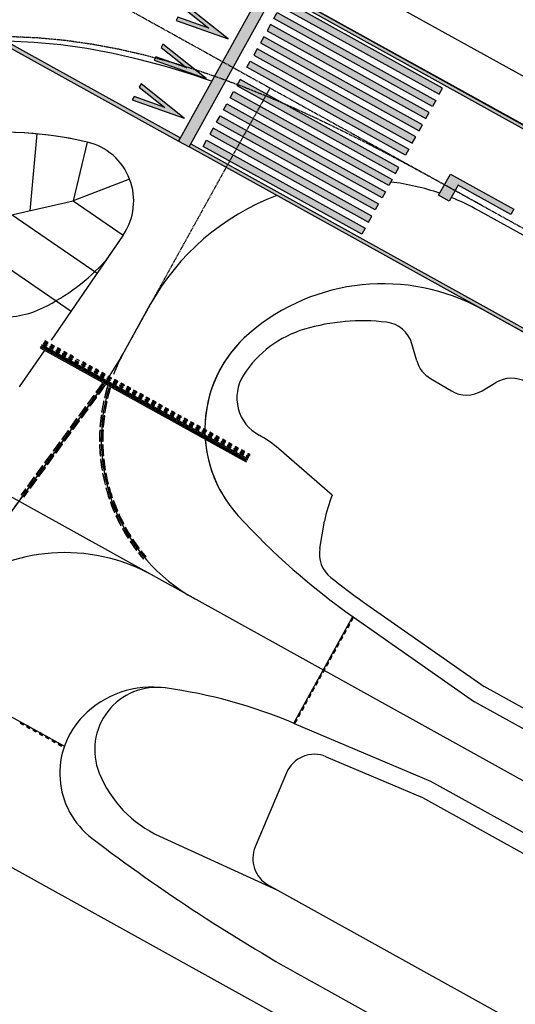
# Model space of a CAD drawing. Units: feet. Extents: x 108864 to 125220, y 58918 to 66360.
# Drawn here: x 116447 to 116857, y 64183 to 64996 of the extents above; entities that cross this region are included whole.
import ezdxf

# ---------------------------------------------------------------- set-up
doc = ezdxf.new("R2010")
doc.units = ezdxf.units.FT
doc.header["$LTSCALE"] = 0.5
doc.header["$MEASUREMENT"] = 0
doc.linetypes.add('CENTER', pattern=[2, 1.25, -0.25, 0.25, -0.25])
for name, color, linetype, plot in [('X-CG-EOP', 1, 'Continuous', False), ('X-CG-EOP-STRUCTURAL', 14, 'Continuous', False), ('X-CG-HORIZALIGN', 30, 'CENTER', False), ('X-CG-STRIPE-RW', 2, 'Continuous', False), ('X-CG-STRIPE-SHOULDER', 2, 'Continuous', False), ('X-CG-STRIPE-TW-CL', 80, 'Continuous', False), ('X-CG-STRIPE-TW-CL-EXPLODED-SPIRAL', 104, 'Continuous', False), ('X-CG-STRIPE-TW-EDGE', 2, 'Continuous', False), ('X-CG-STRIPE-TW-HOLD', 2, 'Continuous', False)]:
    doc.layers.add(name, color=color, linetype=linetype, plot=plot)
doc.layers.add('X-CG-STRIPE-RW_H', color=2, linetype='Continuous')
doc.layers.add('X-CG-STRIPE-TW-HOLD_H', color=2, linetype='Continuous')

msp = doc.modelspace()

# ---------------------------------------------------------------- hatches: boundary and pattern name
at = {"layer": 'X-CG-STRIPE-RW_H'}
for points in [[(116580.3055, 64898.7966), (115451.7614, 65523.687), (115450.3082, 65521.0625), (116578.8523, 64896.172)], [(116651.514, 65027.3981), (116578.8523, 64896.172), (116587.6007, 64891.3279), (116660.2624, 65022.554)], [(116658.8092, 65019.9295), (116660.2624, 65022.554), (123641.4891, 61156.9526), (123640.0358, 61154.3281)], [(116666.1043, 65012.4608), (116663.319, 65007.4305), (116794.545, 64934.7688), (116797.3304, 64939.7992)], [(116578.364, 64998.5083), (116576.8908, 64995.8476), (116619.8917, 64980.6104), (116584.1569, 65008.9702), (116582.6837, 65006.3095), (116603.9276, 64989.4499)], [(116660.5336, 65002.4002), (116791.7597, 64929.7385), (116788.9743, 64924.7082), (116657.7482, 64997.3698)], [(116652.1775, 64987.3092), (116783.4036, 64914.6475), (116786.1889, 64919.6778), (116654.9629, 64992.3395)], [(116649.3921, 64982.2788), (116646.6068, 64977.2485), (116777.8328, 64904.5868), (116780.6182, 64909.6172)], [(116560.1986, 64965.7018), (116558.7253, 64963.0411), (116601.7262, 64947.8039), (116565.9915, 64976.1637), (116564.5183, 64973.503), (116585.7622, 64956.6434)], [(116643.8214, 64972.2182), (116641.0361, 64967.1879), (116772.2621, 64894.5262), (116775.0475, 64899.5565)], [(116638.2507, 64962.1575), (116769.4768, 64889.4958), (116766.6914, 64884.4655), (116635.4653, 64957.1272)], [(116627.1092, 64942.0362), (116758.3353, 64869.3745), (116761.1207, 64874.4048), (116629.8946, 64947.0665)], [(116542.0332, 64932.8953), (116540.5599, 64930.2346), (116583.5608, 64914.9974), (116547.8261, 64943.3572), (116546.3528, 64940.6965), (116567.5967, 64923.8369)], [(116621.5385, 64931.9755), (116624.3239, 64937.0059), (116755.5499, 64864.3442), (116752.7646, 64859.3138)], [(116615.9678, 64921.9149), (116618.7531, 64926.9452), (116749.9792, 64854.2835), (116747.1938, 64849.2532)], [(116613.1824, 64916.8845), (116744.4085, 64844.2228), (116741.6231, 64839.1925), (116610.397, 64911.8542)], [(116604.8263, 64901.7935), (116736.0524, 64829.1318), (116738.8377, 64834.1622), (116607.6117, 64906.8239)], [(116589.0539, 64893.9525), (123570.2806, 61028.351), (123568.8274, 61025.7265), (116587.6007, 64891.3279)], [(116599.2556, 64891.7329), (116602.041, 64896.7632), (116733.267, 64824.1015), (116730.4817, 64819.0712)], [(116803.7438, 64868.8071), (116856.2342, 64839.7425), (116853.8121, 64835.3683), (116810.0701, 64859.5888), (116802.8039, 64846.4662), (116794.0555, 64851.3103)]]:
    msp.add_hatch(color=256, dxfattribs=at).paths.add_polyline_path(points)
at = {"layer": 'X-CG-STRIPE-TW-HOLD_H'}
for points in [[(116465.8963, 64727.8181), (116465.4119, 64726.9433), (116635.6738, 64632.6669), (116636.1582, 64633.5417)], [(116467.4473, 64729.2454), (116466.9629, 64728.3706), (116469.5874, 64726.9174), (116470.0718, 64727.7922)], [(116468.4161, 64730.9951), (116467.9317, 64730.1203), (116470.5562, 64728.667), (116471.0406, 64729.5419)], [(116473.6651, 64728.0886), (116473.1807, 64727.2138), (116475.8053, 64725.7606), (116476.2897, 64726.6354)], [(116464.9275, 64726.0684), (116464.4431, 64725.1936), (116634.7049, 64630.9172), (116635.1894, 64631.7921)], [(116472.6963, 64726.339), (116472.2119, 64725.4641), (116474.8364, 64724.0109), (116475.3208, 64724.8857)], [(116477.9454, 64723.4325), (116477.461, 64722.5577), (116480.0855, 64721.1044), (116480.5699, 64721.9793)], [(116478.9142, 64725.1822), (116478.4298, 64724.3073), (116481.0543, 64722.8541), (116481.5387, 64723.7289)], [(116483.1944, 64720.526), (116482.71, 64719.6512), (116485.3345, 64718.198), (116485.8189, 64719.0728)], [(116484.1632, 64722.2757), (116483.6788, 64721.4009), (116486.3033, 64719.9476), (116486.7877, 64720.8225)], [(116489.4123, 64719.3692), (116488.9279, 64718.4944), (116491.5524, 64717.0412), (116492.0368, 64717.916)], [(116488.4434, 64717.6196), (116487.959, 64716.7447), (116490.5836, 64715.2915), (116491.068, 64716.1663)], [(116493.6925, 64714.7131), (116493.2081, 64713.8383), (116495.8326, 64712.385), (116496.317, 64713.2599)], [(116494.6613, 64716.4628), (116494.1769, 64715.5879), (116496.8014, 64714.1347), (116497.2858, 64715.0095)], [(116498.9415, 64711.8066), (116498.4571, 64710.9318), (116501.0816, 64709.4786), (116501.5661, 64710.3534)], [(116499.9104, 64713.5563), (116499.4259, 64712.6815), (116502.0505, 64711.2282), (116502.5349, 64712.1031)], [(116504.1906, 64708.9002), (116503.7062, 64708.0253), (116506.3307, 64706.5721), (116506.8151, 64707.4469)], [(116505.1594, 64710.6498), (116504.675, 64709.775), (116507.2995, 64708.3218), (116507.7839, 64709.1966)], [(116509.4396, 64705.9937), (116508.9552, 64705.1189), (116511.5797, 64703.6656), (116512.0641, 64704.5405)], [(116510.4084, 64707.7434), (116509.924, 64706.8685), (116512.5486, 64705.4153), (116513.033, 64706.2901)], [(116514.6887, 64703.0872), (116514.2042, 64702.2124), (116516.8288, 64700.7592), (116517.3132, 64701.634)], [(116515.6575, 64704.8369), (116515.1731, 64703.9621), (116517.7976, 64702.5088), (116518.282, 64703.3837)], [(116519.9377, 64700.1808), (116519.4533, 64699.3059), (116522.0778, 64697.8527), (116522.5622, 64698.7275)], [(116520.9065, 64701.9304), (116520.4221, 64701.0556), (116523.0466, 64699.6024), (116523.531, 64700.4772)], [(116525.1867, 64697.2743), (116524.7023, 64696.3994), (116527.3269, 64694.9462), (116527.8113, 64695.8211)], [(116526.1556, 64699.024), (116525.6712, 64698.1491), (116528.2957, 64696.6959), (116528.7801, 64697.5707)], [(116531.4046, 64696.1175), (116530.9202, 64695.2427), (116533.5447, 64693.7894), (116534.0291, 64694.6643)], [(116530.4358, 64694.3678), (116529.9514, 64693.493), (116532.5759, 64692.0397), (116533.0603, 64692.9146)], [(116535.6848, 64691.4614), (116535.2004, 64690.5865), (116537.8249, 64689.1333), (116538.3094, 64690.0081)], [(116536.6537, 64693.211), (116536.1692, 64692.3362), (116538.7938, 64690.883), (116539.2782, 64691.7578)], [(116540.9339, 64688.5549), (116540.4495, 64687.68), (116543.074, 64686.2268), (116543.5584, 64687.1017)], [(116541.9027, 64690.3046), (116541.4183, 64689.4297), (116544.0428, 64687.9765), (116544.5272, 64688.8513)], [(116547.1517, 64687.3981), (116546.6673, 64686.5233), (116549.2918, 64685.07), (116549.7763, 64685.9449)], [(116509.137, 64685.8271), (116508.733, 64686.1218), (116503.4286, 64678.8511), (116503.8325, 64678.5564)], [(116511.1566, 64684.3537), (116510.7527, 64684.6483), (116505.4482, 64677.3777), (116505.8521, 64677.083)], [(116546.1829, 64685.6484), (116545.6985, 64684.7736), (116548.323, 64683.3203), (116548.8074, 64684.1952)], [(116551.432, 64682.742), (116550.9475, 64681.8671), (116553.5721, 64680.4139), (116554.0565, 64681.2887)], [(116552.4008, 64684.4916), (116551.9164, 64683.6168), (116554.5409, 64682.1636), (116555.0253, 64683.0384)], [(116556.681, 64679.8355), (116556.1966, 64678.9606), (116558.8211, 64677.5074), (116559.3055, 64678.3823)], [(116557.6498, 64681.5852), (116557.1654, 64680.7103), (116559.7899, 64679.2571), (116560.2743, 64680.1319)], [(116562.8989, 64678.6787), (116562.4145, 64677.8039), (116565.039, 64676.3506), (116565.5234, 64677.2255)], [(116502.0643, 64676.1329), (116501.6604, 64676.4276), (116496.356, 64669.1569), (116496.7599, 64668.8622)], [(116504.084, 64674.6594), (116503.6801, 64674.9541), (116498.3756, 64667.6834), (116498.7795, 64667.3887)], [(116561.93, 64676.929), (116561.4456, 64676.0542), (116564.0702, 64674.6009), (116564.5546, 64675.4758)], [(116567.1791, 64674.0226), (116566.6947, 64673.1477), (116569.3192, 64671.6945), (116569.8036, 64672.5693)], [(116568.1479, 64675.7722), (116567.6635, 64674.8974), (116570.288, 64673.4442), (116570.7724, 64674.319)], [(116572.4281, 64671.1161), (116571.9437, 64670.2412), (116574.5682, 64668.788), (116575.0527, 64669.6629)], [(116573.397, 64672.8658), (116572.9125, 64671.9909), (116575.5371, 64670.5377), (116576.0215, 64671.4125)], [(116494.9917, 64666.4386), (116494.5878, 64666.7333), (116489.2834, 64659.4627), (116489.6873, 64659.168)], [(116497.0114, 64664.9652), (116496.6074, 64665.2599), (116491.303, 64657.9892), (116491.7069, 64657.6945)], [(116577.6772, 64668.2096), (116577.1928, 64667.3348), (116579.8173, 64665.8815), (116580.3017, 64666.7564)], [(116578.646, 64669.9593), (116578.1616, 64669.0845), (116580.7861, 64667.6312), (116581.2705, 64668.5061)], [(116582.9262, 64665.3032), (116582.4418, 64664.4283), (116585.0663, 64662.9751), (116585.5507, 64663.8499)], [(116583.895, 64667.0528), (116583.4106, 64666.178), (116586.0351, 64664.7248), (116586.5196, 64665.5996)], [(116588.1753, 64662.3967), (116587.6908, 64661.5218), (116590.3154, 64660.0686), (116590.7998, 64660.9434)], [(116589.1441, 64664.1464), (116588.6597, 64663.2715), (116591.2842, 64661.8183), (116591.7686, 64662.6931)], [(116487.9191, 64656.7444), (116487.5152, 64657.0391), (116482.2107, 64649.7684), (116482.6147, 64649.4737)], [(116489.9388, 64655.2709), (116489.5348, 64655.5656), (116484.2304, 64648.295), (116484.6343, 64648.0003)], [(116593.4243, 64659.4902), (116592.9399, 64658.6154), (116595.5644, 64657.1621), (116596.0488, 64658.037)], [(116594.3931, 64661.2399), (116593.9087, 64660.3651), (116596.5332, 64658.9118), (116597.0176, 64659.7867)], [(116598.6733, 64656.5837), (116598.1889, 64655.7089), (116600.8135, 64654.2557), (116601.2979, 64655.1305)], [(116599.6422, 64658.3334), (116599.1578, 64657.4586), (116601.7823, 64656.0054), (116602.2667, 64656.8802)], [(116604.8912, 64655.427), (116604.4068, 64654.5521), (116607.0313, 64653.0989), (116607.5157, 64653.9737)], [(116480.8465, 64647.0502), (116480.4426, 64647.3449), (116475.1381, 64640.0742), (116475.5421, 64639.7795)], [(116482.8662, 64645.5767), (116482.4622, 64645.8714), (116477.1578, 64638.6007), (116477.5617, 64638.306)], [(116603.9224, 64653.6773), (116603.438, 64652.8024), (116606.0625, 64651.3492), (116606.5469, 64652.224)], [(116609.1714, 64650.7708), (116608.687, 64649.896), (116611.3115, 64648.4427), (116611.7959, 64649.3176)], [(116610.1402, 64652.5205), (116609.6558, 64651.6457), (116612.2804, 64650.1924), (116612.7648, 64651.0673)], [(116614.4205, 64647.8643), (116613.9361, 64646.9895), (116616.5606, 64645.5363), (116617.045, 64646.4111)], [(116615.3893, 64649.614), (116614.9049, 64648.7392), (116617.5294, 64647.286), (116618.0138, 64648.1608)], [(116620.6383, 64646.7076), (116620.1539, 64645.8327), (116622.7784, 64644.3795), (116623.2629, 64645.2543)], [(116619.6695, 64644.9579), (116619.1851, 64644.083), (116621.8096, 64642.6298), (116622.294, 64643.5046)], [(116624.9186, 64642.0514), (116624.4341, 64641.1766), (116627.0587, 64639.7233), (116627.5431, 64640.5982)], [(116625.8874, 64643.8011), (116625.403, 64642.9263), (116628.0275, 64641.473), (116628.5119, 64642.3479)], [(116630.1676, 64639.1449), (116629.6832, 64638.2701), (116632.3077, 64636.8169), (116632.7921, 64637.6917)], [(116631.1364, 64640.8946), (116630.652, 64640.0198), (116633.2765, 64638.5666), (116633.7609, 64639.4414)], [(116636.3855, 64637.9882), (116635.9011, 64637.1133), (116637.6114, 64636.1663), (116638.0958, 64637.0411)], [(116473.7739, 64637.3559), (116473.37, 64637.6506), (116468.0655, 64630.3799), (116468.4695, 64630.0853)], [(116475.7935, 64635.8825), (116475.3896, 64636.1772), (116470.0852, 64628.9065), (116470.4891, 64628.6118)], [(116635.4166, 64636.2385), (116634.9322, 64635.3636), (116636.6426, 64634.4166), (116637.127, 64635.2914)], [(116466.7013, 64627.6617), (116466.2974, 64627.9564), (116460.9929, 64620.6857), (116461.3969, 64620.391)], [(116468.7209, 64626.1882), (116468.317, 64626.4829), (116463.0126, 64619.2122), (116463.4165, 64618.9176)], [(116459.6287, 64617.9675), (116459.2248, 64618.2621), (116453.9203, 64610.9915), (116454.3242, 64610.6968)], [(116461.6483, 64616.494), (116461.2444, 64616.7887), (116455.94, 64609.518), (116456.3439, 64609.2233)], [(116452.5561, 64608.2732), (116452.1522, 64608.5679), (116448.6159, 64603.7208), (116449.0198, 64603.4261)], [(116454.5757, 64606.7998), (116454.1718, 64607.0945), (116450.6355, 64602.2473), (116451.0394, 64601.9526)], [(116721.0981, 64499.7213), (116721.9729, 64499.2368), (116723.4263, 64501.8612), (116722.5515, 64502.3457)], [(116715.2843, 64489.2237), (116716.1591, 64488.7392), (116717.6125, 64491.3636), (116716.7377, 64491.8481)], [(116718.1912, 64494.4725), (116719.066, 64493.988), (116720.5194, 64496.6124), (116719.6446, 64497.0969)], [(116712.3774, 64483.9749), (116713.2522, 64483.4904), (116714.7057, 64486.1148), (116713.8309, 64486.5993)], [(116706.5636, 64473.4772), (116707.4384, 64472.9928), (116708.8919, 64475.6172), (116708.0171, 64476.1016)], [(116709.4705, 64478.7261), (116710.3453, 64478.2416), (116711.7988, 64480.866), (116710.924, 64481.3505)], [(116703.6567, 64468.2284), (116704.5315, 64467.744), (116705.985, 64470.3684), (116705.1102, 64470.8528)], [(116697.8429, 64457.7308), (116698.7177, 64457.2463), (116700.1712, 64459.8707), (116699.2964, 64460.3552)], [(116700.7498, 64462.9796), (116701.6246, 64462.4951), (116703.0781, 64465.1196), (116702.2033, 64465.604)], [(116694.936, 64452.482), (116695.8108, 64451.9975), (116697.2643, 64454.6219), (116696.3895, 64455.1064)], [(116689.1223, 64441.9844), (116689.9971, 64441.4999), (116691.4505, 64444.1243), (116690.5757, 64444.6088)], [(116692.0291, 64447.2332), (116692.904, 64446.7487), (116694.3574, 64449.3731), (116693.4826, 64449.8576)], [(116686.2154, 64436.7356), (116687.0902, 64436.2511), (116688.5436, 64438.8755), (116687.6688, 64439.36)], [(116680.4016, 64426.238), (116681.2764, 64425.7535), (116682.7298, 64428.3779), (116681.855, 64428.8624)], [(116683.3085, 64431.4868), (116684.1833, 64431.0023), (116685.6367, 64433.6267), (116684.7619, 64434.1112)], [(116674.5878, 64415.7404), (116675.4626, 64415.2559), (116676.916, 64417.8803), (116676.0412, 64418.3648)], [(116677.4947, 64420.9892), (116678.3695, 64420.5047), (116679.8229, 64423.1291), (116678.9481, 64423.6136)], [(116448.2816, 64415.9019), (116447.7972, 64415.0271), (116450.4216, 64413.5737), (116450.906, 64414.4485)], [(116453.5304, 64412.995), (116453.046, 64412.1202), (116455.6704, 64410.6668), (116456.1549, 64411.5416)], [(116458.7793, 64410.0881), (116458.2948, 64409.2133), (116460.9192, 64407.7599), (116461.4037, 64408.6347)], [(116464.0281, 64407.1812), (116463.5436, 64406.3064), (116466.168, 64404.853), (116466.6525, 64405.7278)], [(116469.2769, 64404.2743), (116468.7924, 64403.3995), (116471.4168, 64401.9461), (116471.9013, 64402.8209)], [(116474.5257, 64401.3674), (116474.0412, 64400.4926), (116476.6656, 64399.0392), (116477.1501, 64399.914)], [(116479.7745, 64398.4606), (116479.29, 64397.5858), (116481.9144, 64396.1323), (116482.3989, 64397.0071)]]:
    msp.add_hatch(color=256, dxfattribs=at).paths.add_polyline_path(points)
h = msp.add_hatch(color=256, dxfattribs=at)
edge = h.paths.add_edge_path()
edge.add_arc((116271.279, 64867.1109), 299, 323.8866971, 324.9624802)
edge.add_line((116516.0931, 64695.4512), (116515.6532, 64695.6947))
edge.add_arc((116271.279, 64867.1109), 298.5, 323.8866971, 324.9522852, ccw=False)
edge.add_line((116512.4232, 64691.1798), (116510.5012, 64688.5454))
edge.add_line((116510.5012, 64688.5454), (116510.9051, 64688.2507))
edge.add_line((116510.9051, 64688.2507), (116512.8271, 64690.8851))
h = msp.add_hatch(color=256, dxfattribs=at)
edge = h.paths.add_edge_path()
edge.add_arc((116271.279, 64867.1109), 301.5, 323.8866971, 325.0129451)
edge.add_line((116518.2924, 64694.2334), (116517.8526, 64694.4769))
edge.add_arc((116271.279, 64867.1109), 301, 323.8866971, 325.0029196, ccw=False)
edge.add_line((116514.4428, 64689.7063), (116512.5208, 64687.0719))
edge.add_line((116512.5208, 64687.0719), (116512.9247, 64686.7772))
edge.add_line((116512.9247, 64686.7772), (116514.8467, 64689.4116))
h = msp.add_hatch(color=256, dxfattribs=at)
edge = h.paths.add_edge_path()
edge.add_line((116517.57, 64684.1866), (116518.0564, 64684.0709))
edge.add_arc((116664.9572, 64649.1258), 151, 163.099614, 166.6190763, ccw=False)
edge.add_line((116520.4787, 64693.0228), (116520.0314, 64693.2705))
edge.add_arc((116664.9572, 64649.1258), 151.5, 163.05917, 166.6190763)
h = msp.add_hatch(color=256, dxfattribs=at)
edge = h.paths.add_edge_path()
edge.add_line((116520.0021, 64683.608), (116520.4885, 64683.4923))
edge.add_arc((116664.9572, 64649.1258), 148.5, 163.3060147, 166.6190763, ccw=False)
edge.add_line((116522.7161, 64691.7839), (116522.2685, 64692.0318))
edge.add_arc((116664.9572, 64649.1258), 149, 163.2641675, 166.6190763)
h = msp.add_hatch(color=256, dxfattribs=at)
edge = h.paths.add_edge_path()
edge.add_line((116515.2395, 64672.296), (116515.7336, 64672.2196))
edge.add_arc((116664.9572, 64649.1258), 151, 167.7649919, 171.2027386, ccw=False)
edge.add_line((116517.3869, 64681.126), (116516.8983, 64681.232))
edge.add_arc((116664.9572, 64649.1258), 151.5, 167.7649919, 171.2027386)
h = msp.add_hatch(color=256, dxfattribs=at)
edge = h.paths.add_edge_path()
edge.add_line((116517.7101, 64671.9137), (116518.2042, 64671.8372))
edge.add_arc((116664.9572, 64649.1258), 148.5, 167.7649919, 171.2027386, ccw=False)
edge.add_line((116519.8301, 64680.5962), (116519.3415, 64680.7022))
edge.add_arc((116664.9572, 64649.1258), 149, 167.7649919, 171.2027386)
h = msp.add_hatch(color=256, dxfattribs=at)
edge = h.paths.add_edge_path()
edge.add_line((116513.8667, 64660.2573), (116514.3653, 64660.2205))
edge.add_arc((116664.9572, 64649.1258), 151, 172.3486542, 175.786401, ccw=False)
edge.add_line((116515.3016, 64669.2307), (116514.8061, 64669.2972))
edge.add_arc((116664.9572, 64649.1258), 151.5, 172.3486542, 175.786401)
h = msp.add_hatch(color=256, dxfattribs=at)
edge = h.paths.add_edge_path()
edge.add_line((116516.3599, 64660.0736), (116516.8586, 64660.0369))
edge.add_arc((116664.9572, 64649.1258), 148.5, 172.3486542, 175.786401, ccw=False)
edge.add_line((116517.7794, 64668.8978), (116517.2838, 64668.9644))
edge.add_arc((116664.9572, 64649.1258), 149, 172.3486542, 175.786401)
h = msp.add_hatch(color=256, dxfattribs=at)
edge = h.paths.add_edge_path()
edge.add_line((116513.4604, 64648.1473), (116513.9604, 64648.1506))
edge.add_arc((116664.9572, 64649.1258), 151, 176.9323166, 180.3700634, ccw=False)
edge.add_line((116514.1736, 64657.2067), (116513.6743, 64657.2334))
edge.add_arc((116664.9572, 64649.1258), 151.5, 176.9323166, 180.3700634)
h = msp.add_hatch(color=256, dxfattribs=at)
edge = h.paths.add_edge_path()
edge.add_line((116515.9603, 64648.1635), (116516.4603, 64648.1667))
edge.add_arc((116664.9572, 64649.1258), 148.5, 176.9323166, 180.3700634, ccw=False)
edge.add_line((116516.67, 64657.0729), (116516.1707, 64657.0997))
edge.add_arc((116664.9572, 64649.1258), 149, 176.9323166, 180.3700634)
h = msp.add_hatch(color=256, dxfattribs=at)
edge = h.paths.add_edge_path()
edge.add_line((116514.0231, 64636.0436), (116514.5212, 64636.0868))
edge.add_arc((116664.9572, 64649.1258), 151, 181.5159789, 184.9537257, ccw=False)
edge.add_line((116514.0101, 64645.131), (116513.5102, 64645.1178))
edge.add_arc((116664.9572, 64649.1258), 151.5, 181.5159789, 184.9537257)
h = msp.add_hatch(color=256, dxfattribs=at)
edge = h.paths.add_edge_path()
edge.add_line((116516.5138, 64636.2595), (116517.0119, 64636.3027))
edge.add_arc((116664.9572, 64649.1258), 148.5, 181.5159789, 184.9537257, ccw=False)
edge.add_line((116516.5092, 64645.1972), (116516.0094, 64645.1839))
edge.add_arc((116664.9572, 64649.1258), 149, 181.5159789, 184.9537257)
h = msp.add_hatch(color=256, dxfattribs=at)
edge = h.paths.add_edge_path()
edge.add_line((116515.5513, 64624.0236), (116516.0444, 64624.1065))
edge.add_arc((116664.9572, 64649.1258), 151, 186.0996413, 189.5373881, ccw=False)
edge.add_line((116514.8121, 64633.0809), (116514.3149, 64633.0278))
edge.add_arc((116664.9572, 64649.1258), 151.5, 186.0996413, 189.5373881)
h = msp.add_hatch(color=256, dxfattribs=at)
edge = h.paths.add_edge_path()
edge.add_line((116518.0167, 64624.4378), (116518.5098, 64624.5207))
edge.add_arc((116664.9572, 64649.1258), 148.5, 186.0996413, 189.5373881, ccw=False)
edge.add_line((116517.2979, 64633.3465), (116516.8008, 64633.2934))
edge.add_arc((116664.9572, 64649.1258), 149, 186.0996413, 189.5373881)
h = msp.add_hatch(color=256, dxfattribs=at)
edge = h.paths.add_edge_path()
edge.add_line((116520.4596, 64612.7741), (116520.9445, 64612.8961))
edge.add_arc((116664.9572, 64649.1258), 148.5, 190.6833037, 194.1210504, ccw=False)
edge.add_line((116519.0312, 64621.5969), (116518.5398, 64621.5042))
edge.add_arc((116664.9572, 64649.1258), 149, 190.6833037, 194.1210504)
h = msp.add_hatch(color=256, dxfattribs=at)
edge = h.paths.add_edge_path()
edge.add_line((116518.0352, 64612.1642), (116518.5201, 64612.2862))
edge.add_arc((116664.9572, 64649.1258), 151, 190.6833037, 194.1210504, ccw=False)
edge.add_line((116516.5745, 64621.1334), (116516.0832, 64621.0407))
edge.add_arc((116664.9572, 64649.1258), 151.5, 190.6833037, 194.1210504)
h = msp.add_hatch(color=256, dxfattribs=at)
edge = h.paths.add_edge_path()
edge.add_line((116521.4588, 64600.5412), (116521.9324, 64600.7015))
edge.add_arc((116664.9572, 64649.1258), 151, 195.266966, 198.7047128, ccw=False)
edge.add_line((116519.2861, 64609.365), (116518.8037, 64609.2333))
edge.add_arc((116664.9572, 64649.1258), 151.5, 195.266966, 198.7047128)
h = msp.add_hatch(color=256, dxfattribs=at)
edge = h.paths.add_edge_path()
edge.add_line((116523.8268, 64601.3429), (116524.3004, 64601.5032))
edge.add_arc((116664.9572, 64649.1258), 148.5, 195.266966, 198.7047128, ccw=False)
edge.add_line((116521.6979, 64610.0233), (116521.2155, 64609.8916))
edge.add_arc((116664.9572, 64649.1258), 149, 195.266966, 198.7047128)
h = msp.add_hatch(color=256, dxfattribs=at)
edge = h.paths.add_edge_path()
edge.add_line((116525.8004, 64589.2289), (116526.2597, 64589.4266))
edge.add_arc((116664.9572, 64649.1258), 151, 199.8506284, 203.2883752, ccw=False)
edge.add_line((116522.9295, 64597.8509), (116522.4592, 64597.6811))
edge.add_arc((116664.9572, 64649.1258), 151.5, 199.8506284, 203.2883752)
h = msp.add_hatch(color=256, dxfattribs=at)
edge = h.paths.add_edge_path()
edge.add_line((116528.0967, 64590.2173), (116528.556, 64590.415))
edge.add_arc((116664.9572, 64649.1258), 148.5, 199.8506284, 203.2883752, ccw=False)
edge.add_line((116525.2809, 64598.6998), (116524.8106, 64598.53))
edge.add_arc((116664.9572, 64649.1258), 149, 199.8506284, 203.2883752)
h = msp.add_hatch(color=256, dxfattribs=at)
edge = h.paths.add_edge_path()
edge.add_line((116531.0321, 64578.2998), (116531.4741, 64578.5336))
edge.add_arc((116664.9572, 64649.1258), 151, 204.4342908, 207.8720375, ccw=False)
edge.add_line((116527.4813, 64586.6648), (116527.0261, 64586.4579))
edge.add_arc((116664.9572, 64649.1258), 151.5, 204.4342908, 207.8720375)
h = msp.add_hatch(color=256, dxfattribs=at)
edge = h.paths.add_edge_path()
edge.add_line((116533.2421, 64579.4686), (116533.6841, 64579.7023))
edge.add_arc((116664.9572, 64649.1258), 148.5, 204.4342908, 207.8720375, ccw=False)
edge.add_line((116529.7574, 64587.6989), (116529.3022, 64587.4921))
edge.add_arc((116664.9572, 64649.1258), 149, 204.4342908, 207.8720375)
h = msp.add_hatch(color=256, dxfattribs=at)
edge = h.paths.add_edge_path()
edge.add_line((116537.1205, 64567.8238), (116537.5424, 64568.0921))
edge.add_arc((116664.9572, 64649.1258), 151, 209.0179531, 212.4556999, ccw=False)
edge.add_line((116532.9126, 64575.8782), (116532.4753, 64575.6357))
edge.add_arc((116664.9572, 64649.1258), 151.5, 209.0179531, 212.4556999)
h = msp.add_hatch(color=256, dxfattribs=at)
edge = h.paths.add_edge_path()
edge.add_line((116539.23, 64569.1654), (116539.6519, 64569.4337))
edge.add_arc((116664.9572, 64649.1258), 148.5, 209.0179531, 212.4556999, ccw=False)
edge.add_line((116535.0987, 64577.0909), (116534.6615, 64576.8484))
edge.add_arc((116664.9572, 64649.1258), 149, 209.0179531, 212.4556999)
h = msp.add_hatch(color=256, dxfattribs=at)
edge = h.paths.add_edge_path()
edge.add_line((116544.0266, 64557.8678), (116544.4257, 64558.1689))
edge.add_arc((116664.9572, 64649.1258), 151, 213.6016155, 217.0393622, ccw=False)
edge.add_line((116539.1885, 64565.5602), (116538.772, 64565.2835))
edge.add_arc((116664.9572, 64649.1258), 151.5, 213.6016155, 217.0393622)
h = msp.add_hatch(color=256, dxfattribs=at)
edge = h.paths.add_edge_path()
edge.add_line((116546.0221, 64559.3737), (116546.4213, 64559.6748))
edge.add_arc((116664.9572, 64649.1258), 148.5, 213.6016155, 217.0393622, ccw=False)
edge.add_line((116541.2707, 64566.9437), (116540.8543, 64566.667))
edge.add_arc((116664.9572, 64649.1258), 149, 213.6016155, 217.0393622)
h = msp.add_hatch(color=256, dxfattribs=at)
edge = h.paths.add_edge_path()
edge.add_line((116551.6181, 64552.4033), (116551.9984, 64552.7279))
edge.add_arc((116664.9572, 64649.1258), 148.5, 218.1852778, 220.477109, ccw=False)
edge.add_line((116548.2339, 64557.3222), (116547.8409, 64557.0131))
edge.add_arc((116664.9572, 64649.1258), 149, 218.1852778, 220.477109)
h = msp.add_hatch(color=256, dxfattribs=at)
edge = h.paths.add_edge_path()
edge.add_line((116549.7164, 64550.7805), (116550.0967, 64551.1051))
edge.add_arc((116664.9572, 64649.1258), 151, 218.1852778, 220.477109, ccw=False)
edge.add_line((116546.2688, 64555.7767), (116545.8758, 64555.4676))
edge.add_arc((116664.9572, 64649.1258), 151.5, 218.1852778, 220.477109)

# ---------------------------------------------------------------- linework, layer by layer
at = {"layer": 'X-CG-EOP'}
for p, q in [((116708.4705, 65035.8678), (123606.654, 61216.2485)), ((116775.9599, 64714.4926, 0), (116771.9418, 64728.4812, 0)), ((116787.3084, 64699.8487, 0), (116804.592, 64689.6772, 0)), ((116830.1576, 64689.7996, 0), (116841.3467, 64696.5297, 0)), ((116706.0132, 64603.4122), (116661.905, 64641.7196)), ((116695.7075, 64559.3719, 0), (116699.7045, 64582.0064)), ((116732.0127, 64515.1177, 0), (116831.596, 64445.384)), ((117273.5704, 64200.6098, 0), (116831.596, 64445.384, 0)), ((116701.0096, 64387.2939), (116780.7254, 64353.5299)), ((116668.239, 64374.024), (116642.3064, 64312.798)), ((116780.7254, 64353.5299), (117045.4545, 64206.9177)), ((116653.2164, 64281.1767), (116965.563, 64108.2261))]:
    msp.add_line(p, q, dxfattribs=at)
for centre, radius, start, end in [((116731.0647, 64577.5615, 0), 170, 83.3272444, 106.3564223), ((116747.9134, 64721.5793, 0), 25, 16.0260966, 83.3272444), ((116708.5357, 64654.3238, 0), 90, 106.3564223, 147.541765), ((116799.9883, 64721.3945, 0), 25, 196.0260952, 239.5228202), ((116662.1277, 64683.8415), 35, 147.541765, 241.7125108), ((116854.2324, 64675.1064, 0), 25, 61.0260965, 121.0260965), ((116817.2719, 64711.223, 0), 25, 239.5228202, 301.0260952), ((116602.8907, 64573.7689), 90, 49.0260966, 61.7125108), ((116798.1809, 64564.6165), 100, 157.1725121, 169.9853601), ((116720.3266, 64555.0244, 0), 25, 169.9853611, 231.5194444), ((117053.2298, 64973.8328, 0), 560, 231.5194444, 234.9982111), ((116691.2593, 64364.2737), 25, 67.0446715, 157.0446715), ((116665.3267, 64303.0477), 25, 157.0446715, 241.0260966)]:
    msp.add_arc(centre, radius, start, end, dxfattribs=at)
at = {"layer": 'X-CG-EOP-STRUCTURAL'}
for p, q in [((116651.514, 65027.3981), (123693.9795, 61127.8879)), ((116533.0473, 64818.3858), (116531.149, 64815.615, 24.477)), ((116531.149, 64815.615, 24.477), (116518.518, 64797.1792, 20.799)), ((118013.5906, 64101.7377), (116830.3689, 64756.9038, 0)), ((116723.4086, 64502.8307, 0), (116823.6384, 64432.6443)), ((116833.5352, 64427.1633, 0), (116823.6384, 64432.6443, 0)), ((116674.6314, 64414.7566), (116787.3023, 64367.0343)), ((116787.3023, 64367.0343), (116797.2044, 64361.5503)), ((116563.1, 64321.6502), (116660.8164, 64276.9685)), ((116660.8164, 64276.9685), (116965.563, 64108.2261))]:
    msp.add_line(p, q, dxfattribs=at)
for centre, radius, start, end in [((116434.2848, 64603.3518), 300, 76.6994086, 122.5381885), ((116491.7997, 64846.6459), 50, 325.5836436, 76.6994086), ((116389.4244, 64915.331), 175, 296.3295956, 317.5339616), ((116748.019, 64608.1809, 0), 170, 61.0260966, 130.6852515), ((116433.7778, 64825.7052), 75, 264.4303668, 296.3295956), ((116705.6453, 64657.4706, 0), 105, 130.6852515, 222.3076347), ((117053.2298, 64973.8328, 0), 575, 222.3076347, 234.9982111), ((116560.9958, 64393.0855), 51.5, 82.1750839, 202.0036045), ((116510.8258, 64028.0167), 420, 67.0446715, 82.1870933), ((116603.6452, 64410.3201, 0), 97.5, 202.0036045, 245.4273021)]:
    msp.add_arc(centre, radius, start, end, dxfattribs=at)
at = {"layer": 'X-CG-HORIZALIGN'}
for p, q in [((115484.0145, 65588.1288), (124084.5708, 60825.8822)), ((116654.551, 64939.9866), (116533.7311, 64721.7875)), ((116513.6349, 64690.2957), (116418.0884, 64559.3326))]:
    msp.add_line(p, q, dxfattribs=at)
at = {"layer": 'X-CG-HORIZALIGN', "flags": 128}
msp.add_lwpolyline([(116829.5455, 64843.0897), (116810.3506, 64853.7069), (116791.1274, 64864.2725), (116771.8476, 64874.7345), (116752.4842, 64885.0407), (116733.0111, 64895.1382), (116713.4041, 64904.9729), (116693.6411, 64914.4902), (116673.7027, 64923.6339), (116653.5723, 64932.3468), (116633.2372, 64940.5701), (116612.6886, 64948.2439), (116591.9222, 64955.3068), (116570.939, 64961.6962), (116549.7455, 64967.3487), (116528.3546, 64972.1998), (116506.7857, 64976.1847), (116485.0657, 64979.2385), (116463.229, 64981.297), (116441.3186, 64982.297), (116419.386, 64982.1772), (116397.4917, 64980.879), (116375.7058, 64978.3478), (116354.1079, 64974.5335), (116332.7872, 64969.3922), (116311.8426, 64962.8872), (116291.3824, 64954.9907), (116271.5238, 64945.6848), (116252.3926, 64934.9637), (116234.1219, 64922.8346), (116216.8516, 64909.3199), (116200.7263, 64894.4582)], dxfattribs=at)
at = {"layer": 'X-CG-HORIZALIGN'}
msp.add_arc((116271.279, 64867.1109), 300, 323.8866971, 331.0260966, dxfattribs=at)
at = {"layer": 'X-CG-STRIPE-RW'}
for points in [[(116580.3055, 64898.7966), (115451.7614, 65523.687), (115450.3082, 65521.0625), (116578.8523, 64896.172)], [(116651.514, 65027.3981), (116578.8523, 64896.172), (116587.6007, 64891.3279), (116660.2624, 65022.554)], [(116666.1043, 65012.4608), (116663.319, 65007.4305), (116794.545, 64934.7688), (116797.3304, 64939.7992)], [(116660.5336, 65002.4002), (116791.7597, 64929.7385), (116788.9743, 64924.7082), (116657.7482, 64997.3698)], [(116652.1775, 64987.3092), (116783.4036, 64914.6475), (116786.1889, 64919.6778), (116654.9629, 64992.3395)], [(116649.3921, 64982.2788), (116646.6068, 64977.2485), (116777.8328, 64904.5868), (116780.6182, 64909.6172)], [(116643.8214, 64972.2182), (116641.0361, 64967.1879), (116772.2621, 64894.5262), (116775.0475, 64899.5565)], [(116638.2507, 64962.1575), (116769.4768, 64889.4958), (116766.6914, 64884.4655), (116635.4653, 64957.1272)], [(116627.1092, 64942.0362), (116758.3353, 64869.3745), (116761.1207, 64874.4048), (116629.8946, 64947.0665)], [(116621.5385, 64931.9755), (116624.3239, 64937.0059), (116755.5499, 64864.3442), (116752.7646, 64859.3138)], [(116615.9678, 64921.9149), (116618.7531, 64926.9452), (116749.9792, 64854.2835), (116747.1938, 64849.2532)], [(116613.1824, 64916.8845), (116744.4085, 64844.2228), (116741.6231, 64839.1925), (116610.397, 64911.8542)], [(116604.8263, 64901.7935), (116736.0524, 64829.1318), (116738.8377, 64834.1622), (116607.6117, 64906.8239)], [(116599.2556, 64891.7329), (116602.041, 64896.7632), (116733.267, 64824.1015), (116730.4817, 64819.0712)], [(116803.7438, 64868.8071), (116856.2342, 64839.7425), (116853.8121, 64835.3683), (116810.0701, 64859.5888), (116802.8039, 64846.4662), (116794.0555, 64851.3103)]]:
    msp.add_lwpolyline(points, close=True, dxfattribs=at)
at = {"layer": 'X-CG-STRIPE-RW', "flags": 128}
for points in [[(116658.8092, 65019.9295), (116660.2624, 65022.554), (123641.4891, 61156.9526), (123640.0358, 61154.3281)], [(116578.364, 64998.5083), (116576.8908, 64995.8476), (116619.8917, 64980.6104), (116584.1569, 65008.9702), (116582.6837, 65006.3095), (116603.9276, 64989.4499), (116578.364, 64998.5083)], [(116560.1986, 64965.7018), (116558.7253, 64963.0411), (116601.7262, 64947.8039), (116565.9915, 64976.1637), (116564.5183, 64973.503), (116585.7622, 64956.6434), (116560.1986, 64965.7018)], [(116542.0332, 64932.8953), (116540.5599, 64930.2346), (116583.5608, 64914.9974), (116547.8261, 64943.3572), (116546.3528, 64940.6965), (116567.5967, 64923.8369), (116542.0332, 64932.8953)], [(116589.0539, 64893.9525), (123570.2806, 61028.351), (123568.8274, 61025.7265), (116587.6007, 64891.3279)]]:
    msp.add_lwpolyline(points, close=True, dxfattribs=at)
at = {"layer": 'X-CG-STRIPE-SHOULDER'}
for p, q in [((116461.6465, 64902.1014), (116455.8194, 64838.4779)), ((116503.3027, 64895.3047), (116491.7997, 64846.6459)), ((116538.4344, 64864.6796), (116491.7997, 64846.6459)), ((116491.7997, 64846.6459), (116533.0473, 64818.3858)), ((116441.2721, 64835.1755), (116511.5579, 64787.0204)), ((116390.7445, 64823.7051), (116490.0684, 64755.655))]:
    msp.add_line(p, q, dxfattribs=at)
msp.add_lwpolyline([(116256.2093, 64793.1639), (116491.7997, 64846.6459)], dxfattribs=at)
at = {"layer": 'X-CG-STRIPE-TW-CL'}
for p, q in [((115334.1306, 64908.6968), (118162.7025, 63342.4775)), ((116555.2467, 64760.6443), (116533.7311, 64721.7875)), ((116196.8984, 64736.8786), (116815.3698, 64394.3568)), ((116513.6349, 64690.2957), (116418.0884, 64559.3326)), ((116815.3698, 64394.3568), (122882.1153, 61034.4721)), ((116388.8136, 64324.7043), (118169.4754, 63338.7273))]:
    msp.add_line(p, q, dxfattribs=at)
at = {"layer": 'X-CG-STRIPE-TW-CL', "flags": 128}
msp.add_lwpolyline([(116866.4648, 64816.9316), (116827.097, 64838.7301)], dxfattribs=at)
at = {"layer": 'X-CG-STRIPE-TW-CL'}
for centre, radius, start, end in [((116730.2148, 64663.762), 200, 71.1047547, 83.0504094), ((116730.2148, 64663.762), 200, 110.4844947, 151.0260966), ((116730.2148, 64663.762), 200, 61.0260966, 68.2068524), ((116271.279, 64867.1109), 300, 327.091721, 331.0260966), ((116664.9572, 64649.1258), 150, 151.0260966, 158.913554), ((116271.279, 64867.1109), 300, 323.8866971, 324.9827677), ((116664.9572, 64649.1258), 150, 163.1813295, 241.0214413), ((116484.7475, 64405.9944), 150, 61.0214413, 127.4423348)]:
    msp.add_arc(centre, radius, start, end, dxfattribs=at)
at = {"layer": 'X-CG-STRIPE-TW-CL-EXPLODED-SPIRAL'}
msp.add_lwpolyline([(116606.1809, 64945.5271), (116588.2459, 64951.6271), (116567.2627, 64958.0165), (116546.0692, 64963.669), (116524.6783, 64968.5201), (116503.1094, 64972.505), (116481.3894, 64975.5588), (116459.5527, 64977.6173), (116437.6423, 64978.6173), (116436.1649, 64978.6092)], dxfattribs=at)
at = {"layer": 'X-CG-STRIPE-TW-EDGE'}
for p, q in [((116533.0473, 64818.3858), (116473.568, 64731.5716)), ((116467.6065, 64722.8704), (116447.0894, 64692.9242)), ((116723.4086, 64502.8307, 0), (116823.6384, 64432.6443)), ((117266.5502, 64187.351, 0), (116823.6384, 64432.6443, 0)), ((116674.6314, 64414.7566), (116787.3023, 64367.0343)), ((116787.3023, 64367.0343), (117053.0668, 64219.8485)), ((116844.4755, 64115.2629), (116688.8757, 64201.4207))]:
    msp.add_line(p, q, dxfattribs=at)
for centre, radius, start, end in [((116434.2848, 64603.3518), 300, 76.6994086, 129.3425583), ((116491.7997, 64846.6459), 50, 325.5836436, 76.6994086), ((116748.019, 64608.1809, 0), 170, 61.0260966, 130.6852515), ((116705.6453, 64657.4706, 0), 105, 130.6852515, 179.5215025), ((116705.6453, 64657.4706, 0), 105, 184.6183389, 222.3076347), ((117053.2298, 64973.8328, 0), 575, 222.3076347, 234.9982111), ((116557.045, 64364.8605), 80, 82.1870933, 135.5030102), ((116510.8258, 64028.0167), 420, 67.0446715, 82.1870933), ((116548.1289, 64373.6214), 67.5, 135.5030102, 232.7359296), ((117415.4925, 65513.6813), 1500, 232.7359296, 241.0260966)]:
    msp.add_arc(centre, radius, start, end, dxfattribs=at)
at = {"layer": 'X-CG-STRIPE-TW-HOLD'}
for p, q in [((116464.4431, 64725.1936), (116634.7049, 64630.9172)), ((116251.7593, 64524.7399), (116484.4092, 64395.8937)), ((116674.1546, 64414.9582), (116722.9847, 64503.1278))]:
    msp.add_line(p, q, dxfattribs=at)
at = {"layer": 'X-CG-STRIPE-TW-HOLD_H'}
for points in [[(116465.8963, 64727.8181), (116465.4119, 64726.9433), (116635.6738, 64632.6669), (116636.1582, 64633.5417)], [(116467.4473, 64729.2454), (116466.9629, 64728.3706), (116469.5874, 64726.9174), (116470.0718, 64727.7922)], [(116468.4161, 64730.9951), (116467.9317, 64730.1203), (116470.5562, 64728.667), (116471.0406, 64729.5419)], [(116473.6651, 64728.0886), (116473.1807, 64727.2138), (116475.8053, 64725.7606), (116476.2897, 64726.6354)], [(116464.9275, 64726.0684), (116464.4431, 64725.1936), (116634.7049, 64630.9172), (116635.1894, 64631.7921)], [(116472.6963, 64726.339), (116472.2119, 64725.4641), (116474.8364, 64724.0109), (116475.3208, 64724.8857)], [(116477.9454, 64723.4325), (116477.461, 64722.5577), (116480.0855, 64721.1044), (116480.5699, 64721.9793)], [(116478.9142, 64725.1822), (116478.4298, 64724.3073), (116481.0543, 64722.8541), (116481.5387, 64723.7289)], [(116483.1944, 64720.526), (116482.71, 64719.6512), (116485.3345, 64718.198), (116485.8189, 64719.0728)], [(116484.1632, 64722.2757), (116483.6788, 64721.4009), (116486.3033, 64719.9476), (116486.7877, 64720.8225)], [(116489.4123, 64719.3692), (116488.9279, 64718.4944), (116491.5524, 64717.0412), (116492.0368, 64717.916)], [(116488.4434, 64717.6196), (116487.959, 64716.7447), (116490.5836, 64715.2915), (116491.068, 64716.1663)], [(116493.6925, 64714.7131), (116493.2081, 64713.8383), (116495.8326, 64712.385), (116496.317, 64713.2599)], [(116498.9415, 64711.8066), (116498.4571, 64710.9318), (116501.0816, 64709.4786), (116501.5661, 64710.3534)], [(116499.9104, 64713.5563), (116499.4259, 64712.6815), (116502.0505, 64711.2282), (116502.5349, 64712.1031)], [(116504.1906, 64708.9002), (116503.7062, 64708.0253), (116506.3307, 64706.5721), (116506.8151, 64707.4469)], [(116505.1594, 64710.6498), (116504.675, 64709.775), (116507.2995, 64708.3218), (116507.7839, 64709.1966)], [(116509.4396, 64705.9937), (116508.9552, 64705.1189), (116511.5797, 64703.6656), (116512.0641, 64704.5405)], [(116510.4084, 64707.7434), (116509.924, 64706.8685), (116512.5486, 64705.4153), (116513.033, 64706.2901)], [(116514.6887, 64703.0872), (116514.2042, 64702.2124), (116516.8288, 64700.7592), (116517.3132, 64701.634)], [(116515.6575, 64704.8369), (116515.1731, 64703.9621), (116517.7976, 64702.5088), (116518.282, 64703.3837)], [(116519.9377, 64700.1808), (116519.4533, 64699.3059), (116522.0778, 64697.8527), (116522.5622, 64698.7275)], [(116520.9065, 64701.9304), (116520.4221, 64701.0556), (116523.0466, 64699.6024), (116523.531, 64700.4772)], [(116525.1867, 64697.2743), (116524.7023, 64696.3994), (116527.3269, 64694.9462), (116527.8113, 64695.8211)], [(116526.1556, 64699.024), (116525.6712, 64698.1491), (116528.2957, 64696.6959), (116528.7801, 64697.5707)], [(116531.4046, 64696.1175), (116530.9202, 64695.2427), (116533.5447, 64693.7894), (116534.0291, 64694.6643)], [(116530.4358, 64694.3678), (116529.9514, 64693.493), (116532.5759, 64692.0397), (116533.0603, 64692.9146)], [(116535.6848, 64691.4614), (116535.2004, 64690.5865), (116537.8249, 64689.1333), (116538.3094, 64690.0081)], [(116536.6537, 64693.211), (116536.1692, 64692.3362), (116538.7938, 64690.883), (116539.2782, 64691.7578)], [(116540.9339, 64688.5549), (116540.4495, 64687.68), (116543.074, 64686.2268), (116543.5584, 64687.1017)], [(116541.9027, 64690.3046), (116541.4183, 64689.4297), (116544.0428, 64687.9765), (116544.5272, 64688.8513)], [(116547.1517, 64687.3981), (116546.6673, 64686.5233), (116549.2918, 64685.07), (116549.7763, 64685.9449)], [(116509.137, 64685.8271), (116508.733, 64686.1218), (116503.4286, 64678.8511), (116503.8325, 64678.5564)], [(116511.1566, 64684.3537), (116510.7527, 64684.6483), (116505.4482, 64677.3777), (116505.8521, 64677.083)], [(116546.1829, 64685.6484), (116545.6985, 64684.7736), (116548.323, 64683.3203), (116548.8074, 64684.1952)], [(116551.432, 64682.742), (116550.9475, 64681.8671), (116553.5721, 64680.4139), (116554.0565, 64681.2887)], [(116552.4008, 64684.4916), (116551.9164, 64683.6168), (116554.5409, 64682.1636), (116555.0253, 64683.0384)], [(116556.681, 64679.8355), (116556.1966, 64678.9606), (116558.8211, 64677.5074), (116559.3055, 64678.3823)], [(116557.6498, 64681.5852), (116557.1654, 64680.7103), (116559.7899, 64679.2571), (116560.2743, 64680.1319)], [(116562.8989, 64678.6787), (116562.4145, 64677.8039), (116565.039, 64676.3506), (116565.5234, 64677.2255)], [(116502.0643, 64676.1329), (116501.6604, 64676.4276), (116496.356, 64669.1569), (116496.7599, 64668.8622)], [(116504.084, 64674.6594), (116503.6801, 64674.9541), (116498.3756, 64667.6834), (116498.7795, 64667.3887)], [(116561.93, 64676.929), (116561.4456, 64676.0542), (116564.0702, 64674.6009), (116564.5546, 64675.4758)], [(116567.1791, 64674.0226), (116566.6947, 64673.1477), (116569.3192, 64671.6945), (116569.8036, 64672.5693)], [(116568.1479, 64675.7722), (116567.6635, 64674.8974), (116570.288, 64673.4442), (116570.7724, 64674.319)], [(116572.4281, 64671.1161), (116571.9437, 64670.2412), (116574.5682, 64668.788), (116575.0527, 64669.6629)], [(116573.397, 64672.8658), (116572.9125, 64671.9909), (116575.5371, 64670.5377), (116576.0215, 64671.4125)], [(116494.9917, 64666.4386), (116494.5878, 64666.7333), (116489.2834, 64659.4627), (116489.6873, 64659.168)], [(116497.0114, 64664.9652), (116496.6074, 64665.2599), (116491.303, 64657.9892), (116491.7069, 64657.6945)], [(116577.6772, 64668.2096), (116577.1928, 64667.3348), (116579.8173, 64665.8815), (116580.3017, 64666.7564)], [(116578.646, 64669.9593), (116578.1616, 64669.0845), (116580.7861, 64667.6312), (116581.2705, 64668.5061)], [(116582.9262, 64665.3032), (116582.4418, 64664.4283), (116585.0663, 64662.9751), (116585.5507, 64663.8499)], [(116583.895, 64667.0528), (116583.4106, 64666.178), (116586.0351, 64664.7248), (116586.5196, 64665.5996)], [(116588.1753, 64662.3967), (116587.6908, 64661.5218), (116590.3154, 64660.0686), (116590.7998, 64660.9434)], [(116589.1441, 64664.1464), (116588.6597, 64663.2715), (116591.2842, 64661.8183), (116591.7686, 64662.6931)], [(116487.9191, 64656.7444), (116487.5152, 64657.0391), (116482.2107, 64649.7684), (116482.6147, 64649.4737)], [(116489.9388, 64655.2709), (116489.5348, 64655.5656), (116484.2304, 64648.295), (116484.6343, 64648.0003)], [(116593.4243, 64659.4902), (116592.9399, 64658.6154), (116595.5644, 64657.1621), (116596.0488, 64658.037)], [(116594.3931, 64661.2399), (116593.9087, 64660.3651), (116596.5332, 64658.9118), (116597.0176, 64659.7867)], [(116598.6733, 64656.5837), (116598.1889, 64655.7089), (116600.8135, 64654.2557), (116601.2979, 64655.1305)], [(116599.6422, 64658.3334), (116599.1578, 64657.4586), (116601.7823, 64656.0054), (116602.2667, 64656.8802)], [(116604.8912, 64655.427), (116604.4068, 64654.5521), (116607.0313, 64653.0989), (116607.5157, 64653.9737)], [(116480.8465, 64647.0502), (116480.4426, 64647.3449), (116475.1381, 64640.0742), (116475.5421, 64639.7795)], [(116482.8662, 64645.5767), (116482.4622, 64645.8714), (116477.1578, 64638.6007), (116477.5617, 64638.306)], [(116603.9224, 64653.6773), (116603.438, 64652.8024), (116606.0625, 64651.3492), (116606.5469, 64652.224)], [(116609.1714, 64650.7708), (116608.687, 64649.896), (116611.3115, 64648.4427), (116611.7959, 64649.3176)], [(116610.1402, 64652.5205), (116609.6558, 64651.6457), (116612.2804, 64650.1924), (116612.7648, 64651.0673)], [(116614.4205, 64647.8643), (116613.9361, 64646.9895), (116616.5606, 64645.5363), (116617.045, 64646.4111)], [(116615.3893, 64649.614), (116614.9049, 64648.7392), (116617.5294, 64647.286), (116618.0138, 64648.1608)], [(116620.6383, 64646.7076), (116620.1539, 64645.8327), (116622.7784, 64644.3795), (116623.2629, 64645.2543)], [(116619.6695, 64644.9579), (116619.1851, 64644.083), (116621.8096, 64642.6298), (116622.294, 64643.5046)], [(116624.9186, 64642.0514), (116624.4341, 64641.1766), (116627.0587, 64639.7233), (116627.5431, 64640.5982)], [(116625.8874, 64643.8011), (116625.403, 64642.9263), (116628.0275, 64641.473), (116628.5119, 64642.3479)], [(116630.1676, 64639.1449), (116629.6832, 64638.2701), (116632.3077, 64636.8169), (116632.7921, 64637.6917)], [(116631.1364, 64640.8946), (116630.652, 64640.0198), (116633.2765, 64638.5666), (116633.7609, 64639.4414)], [(116636.3855, 64637.9882), (116635.9011, 64637.1133), (116637.6114, 64636.1663), (116638.0958, 64637.0411)], [(116473.7739, 64637.3559), (116473.37, 64637.6506), (116468.0655, 64630.3799), (116468.4695, 64630.0853)], [(116475.7935, 64635.8825), (116475.3896, 64636.1772), (116470.0852, 64628.9065), (116470.4891, 64628.6118)], [(116635.4166, 64636.2385), (116634.9322, 64635.3636), (116636.6426, 64634.4166), (116637.127, 64635.2914)], [(116466.7013, 64627.6617), (116466.2974, 64627.9564), (116460.9929, 64620.6857), (116461.3969, 64620.391)], [(116468.7209, 64626.1882), (116468.317, 64626.4829), (116463.0126, 64619.2122), (116463.4165, 64618.9176)], [(116459.6287, 64617.9675), (116459.2248, 64618.2621), (116453.9203, 64610.9915), (116454.3242, 64610.6968)], [(116461.6483, 64616.494), (116461.2444, 64616.7887), (116455.94, 64609.518), (116456.3439, 64609.2233)], [(116452.5561, 64608.2732), (116452.1522, 64608.5679), (116448.6159, 64603.7208), (116449.0198, 64603.4261)], [(116454.5757, 64606.7998), (116454.1718, 64607.0945), (116450.6355, 64602.2473), (116451.0394, 64601.9526)], [(116721.0981, 64499.7213), (116721.9729, 64499.2368), (116723.4263, 64501.8612), (116722.5515, 64502.3457)], [(116715.2843, 64489.2237), (116716.1591, 64488.7392), (116717.6125, 64491.3636), (116716.7377, 64491.8481)], [(116718.1912, 64494.4725), (116719.066, 64493.988), (116720.5194, 64496.6124), (116719.6446, 64497.0969)], [(116712.3774, 64483.9749), (116713.2522, 64483.4904), (116714.7057, 64486.1148), (116713.8309, 64486.5993)], [(116706.5636, 64473.4772), (116707.4384, 64472.9928), (116708.8919, 64475.6172), (116708.0171, 64476.1016)], [(116709.4705, 64478.7261), (116710.3453, 64478.2416), (116711.7988, 64480.866), (116710.924, 64481.3505)], [(116703.6567, 64468.2284), (116704.5315, 64467.744), (116705.985, 64470.3684), (116705.1102, 64470.8528)], [(116697.8429, 64457.7308), (116698.7177, 64457.2463), (116700.1712, 64459.8707), (116699.2964, 64460.3552)], [(116700.7498, 64462.9796), (116701.6246, 64462.4951), (116703.0781, 64465.1196), (116702.2033, 64465.604)], [(116694.936, 64452.482), (116695.8108, 64451.9975), (116697.2643, 64454.6219), (116696.3895, 64455.1064)], [(116689.1223, 64441.9844), (116689.9971, 64441.4999), (116691.4505, 64444.1243), (116690.5757, 64444.6088)], [(116692.0291, 64447.2332), (116692.904, 64446.7487), (116694.3574, 64449.3731), (116693.4826, 64449.8576)], [(116686.2154, 64436.7356), (116687.0902, 64436.2511), (116688.5436, 64438.8755), (116687.6688, 64439.36)], [(116680.4016, 64426.238), (116681.2764, 64425.7535), (116682.7298, 64428.3779), (116681.855, 64428.8624)], [(116683.3085, 64431.4868), (116684.1833, 64431.0023), (116685.6367, 64433.6267), (116684.7619, 64434.1112)], [(116674.5878, 64415.7404), (116675.4626, 64415.2559), (116676.916, 64417.8803), (116676.0412, 64418.3648)], [(116677.4947, 64420.9892), (116678.3695, 64420.5047), (116679.8229, 64423.1291), (116678.9481, 64423.6136)], [(116448.2816, 64415.9019), (116447.7972, 64415.0271), (116450.4216, 64413.5737), (116450.906, 64414.4485)], [(116453.5304, 64412.995), (116453.046, 64412.1202), (116455.6704, 64410.6668), (116456.1549, 64411.5416)], [(116458.7793, 64410.0881), (116458.2948, 64409.2133), (116460.9192, 64407.7599), (116461.4037, 64408.6347)], [(116464.0281, 64407.1812), (116463.5436, 64406.3064), (116466.168, 64404.853), (116466.6525, 64405.7278)], [(116469.2769, 64404.2743), (116468.7924, 64403.3995), (116471.4168, 64401.9461), (116471.9013, 64402.8209)], [(116474.5257, 64401.3674), (116474.0412, 64400.4926), (116476.6656, 64399.0392), (116477.1501, 64399.914)], [(116479.7745, 64398.4606), (116479.29, 64397.5858), (116481.9144, 64396.1323), (116482.3989, 64397.0071)]]:
    msp.add_lwpolyline(points, close=True, dxfattribs=at)
for points in [[(116512.8271, 64690.8851, 0.00469402), (116516.0931, 64695.4512), (116515.6532, 64695.6947, -0.00464954), (116512.4232, 64691.1798), (116510.5012, 64688.5454), (116510.9051, 64688.2507)], [(116514.8467, 64689.4116, 0.00491422), (116518.2924, 64694.2334), (116517.8526, 64694.4769, -0.00487048), (116514.4428, 64689.7063), (116512.5208, 64687.0719), (116512.9247, 64686.7772)], [(116517.57, 64684.1866), (116518.0564, 64684.0709, -0.01535776), (116520.4787, 64693.0228), (116520.0314, 64693.2705, 0.01553427)], [(116520.0021, 64683.608), (116520.4885, 64683.4923, -0.01445697), (116522.7161, 64691.7839), (116522.2685, 64692.0318, 0.0146396)], [(116515.2395, 64672.296), (116515.7336, 64672.2196, -0.01500113), (116517.3869, 64681.126), (116516.8983, 64681.232, 0.01500113)], [(116517.7101, 64671.9137), (116518.2042, 64671.8372, -0.01500113), (116519.8301, 64680.5962), (116519.3415, 64680.7022, 0.01500113)], [(116513.8667, 64660.2573), (116514.3653, 64660.2205, -0.01500113), (116515.3016, 64669.2307), (116514.8061, 64669.2972, 0.01500113)], [(116516.3599, 64660.0736), (116516.8586, 64660.0369, -0.01500113), (116517.7794, 64668.8978), (116517.2838, 64668.9644, 0.01500113)], [(116513.4604, 64648.1473), (116513.9604, 64648.1506, -0.01500113), (116514.1736, 64657.2067), (116513.6743, 64657.2334, 0.01500113)], [(116515.9603, 64648.1635), (116516.4603, 64648.1667, -0.01500113), (116516.67, 64657.0729), (116516.1707, 64657.0997, 0.01500113)], [(116514.0231, 64636.0436), (116514.5212, 64636.0868, -0.01500113), (116514.0101, 64645.131), (116513.5102, 64645.1178, 0.01500113)], [(116516.5138, 64636.2595), (116517.0119, 64636.3027, -0.01500113), (116516.5092, 64645.1972), (116516.0094, 64645.1839, 0.01500113)], [(116515.5513, 64624.0236), (116516.0444, 64624.1065, -0.01500113), (116514.8121, 64633.0809), (116514.3149, 64633.0278, 0.01500113)], [(116518.0167, 64624.4378), (116518.5098, 64624.5207, -0.01500113), (116517.2979, 64633.3465), (116516.8008, 64633.2934, 0.01500113)], [(116520.4596, 64612.7741), (116520.9445, 64612.8961, -0.01500113), (116519.0312, 64621.5969), (116518.5398, 64621.5042, 0.01500113)], [(116518.0352, 64612.1642), (116518.5201, 64612.2862, -0.01500113), (116516.5745, 64621.1334), (116516.0832, 64621.0407, 0.01500113)], [(116521.4588, 64600.5412), (116521.9324, 64600.7015, -0.01500113), (116519.2861, 64609.365), (116518.8037, 64609.2333, 0.01500113)], [(116523.8268, 64601.3429), (116524.3004, 64601.5032, -0.01500113), (116521.6979, 64610.0233), (116521.2155, 64609.8916, 0.01500113)], [(116525.8004, 64589.2289), (116526.2597, 64589.4266, -0.01500113), (116522.9295, 64597.8509), (116522.4592, 64597.6811, 0.01500113)], [(116528.0967, 64590.2173), (116528.556, 64590.415, -0.01500113), (116525.2809, 64598.6998), (116524.8106, 64598.53, 0.01500113)], [(116531.0321, 64578.2998), (116531.4741, 64578.5336, -0.01500113), (116527.4813, 64586.6648), (116527.0261, 64586.4579, 0.01500113)], [(116533.2421, 64579.4686), (116533.6841, 64579.7023, -0.01500113), (116529.7574, 64587.6989), (116529.3022, 64587.4921, 0.01500113)], [(116537.1205, 64567.8238), (116537.5424, 64568.0921, -0.01500113), (116532.9126, 64575.8782), (116532.4753, 64575.6357, 0.01500113)], [(116539.23, 64569.1654), (116539.6519, 64569.4337, -0.01500113), (116535.0987, 64577.0909), (116534.6615, 64576.8484, 0.01500113)], [(116544.0266, 64557.8678), (116544.4257, 64558.1689, -0.01500113), (116539.1885, 64565.5602), (116538.772, 64565.2835, 0.01500113)], [(116546.0221, 64559.3737), (116546.4213, 64559.6748, -0.01500113), (116541.2707, 64566.9437), (116540.8543, 64566.667, 0.01500113)], [(116551.6181, 64552.4033), (116551.9984, 64552.7279, -0.01000033), (116548.2339, 64557.3222), (116547.8409, 64557.0131, 0.01000033)], [(116549.7164, 64550.7805), (116550.0967, 64551.1051, -0.01000033), (116546.2688, 64555.7767), (116545.8758, 64555.4676, 0.01000033)]]:
    msp.add_lwpolyline(points, format="xyb", close=True, dxfattribs=at)

doc.saveas('drawing.dxf')
